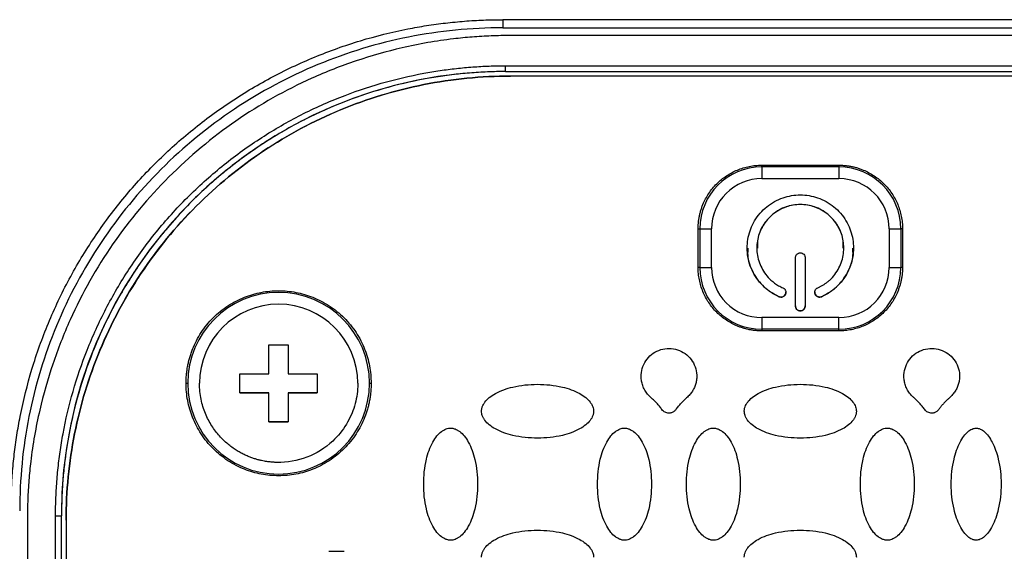
# Model space of a CAD drawing. Units: millimetres. Extents: x 17556 to 20104, y -678 to 1900.
# Drawn here: x 18297 to 18347, y 1159 to 1187 of the extents above; entities that cross this region are included whole.
import ezdxf

# ---------------------------------------------------------------- set-up
doc = ezdxf.new("R2010")
doc.units = ezdxf.units.MM

msp = doc.modelspace()

# ---------------------------------------------------------------- linework, layer by layer
at = {"color": 7, "linetype": 'Continuous', "lineweight": 25}
for p, q in [((18352.319, 1186.637), (18321.519, 1186.637)), ((18321.519, 1186.637), (18321.519, 1186.216)), ((18321.519, 1186.216), (18352.319, 1186.216)), ((18351.919, 1185.816), (18321.919, 1185.816)), ((18321.669, 1184.253), (18352.169, 1184.253)), ((18321.669, 1183.955), (18321.669, 1184.253)), ((18321.669, 1183.955), (18352.169, 1183.955)), ((18321.669, 1183.955), (18321.669, 1183.952)), ((18321.669, 1183.952), (18352.169, 1183.952)), ((18351.919, 1183.72), (18321.919, 1183.72)), ((18321.919, 1183.716), (18321.919, 1183.72)), ((18351.919, 1183.716), (18321.919, 1183.716)), ((18334.919, 1179.017), (18334.919, 1179.105)), ((18334.919, 1179.105), (18338.919, 1179.105)), ((18334.919, 1179.017), (18334.919, 1178.408)), ((18338.919, 1179.017), (18334.919, 1179.017)), ((18338.919, 1179.105), (18338.919, 1179.017)), ((18338.919, 1179.017), (18338.919, 1178.408)), ((18334.919, 1178.408), (18338.919, 1178.408)), ((18331.63, 1175.817), (18331.717, 1175.815)), ((18331.63, 1173.817), (18331.63, 1175.817)), ((18331.717, 1175.815), (18331.717, 1173.815)), ((18332.323, 1173.812), (18332.323, 1175.812)), ((18341.515, 1175.812), (18341.515, 1173.812)), ((18342.207, 1175.817), (18342.121, 1175.815)), ((18342.121, 1175.815), (18342.121, 1173.815)), ((18342.207, 1175.817), (18342.207, 1173.817)), ((18334.669, 1174.819), (18334.669, 1174.816)), ((18339.169, 1174.816), (18339.169, 1174.819)), ((18336.669, 1171.817), (18336.669, 1174.317)), ((18337.169, 1174.317), (18337.169, 1171.817)), ((18331.717, 1173.815), (18331.63, 1173.817)), ((18342.207, 1173.817), (18342.121, 1173.815)), ((18335.819, 1172.298), (18335.819, 1172.296)), ((18338.019, 1172.298), (18338.019, 1172.296)), ((18338.919, 1171.217), (18334.919, 1171.217)), ((18334.919, 1171.217), (18334.919, 1170.614)), ((18338.919, 1170.614), (18338.919, 1171.217)), ((18338.919, 1170.614), (18334.919, 1170.614)), ((18334.919, 1170.614), (18334.919, 1170.528)), ((18338.919, 1170.528), (18334.919, 1170.528)), ((18338.919, 1170.528), (18338.919, 1170.614)), ((18309.419, 1169.813), (18310.419, 1169.813)), ((18309.419, 1168.313), (18309.419, 1169.813)), ((18310.419, 1169.813), (18310.419, 1168.313)), ((18307.919, 1168.313), (18309.419, 1168.313)), ((18307.919, 1167.313), (18307.919, 1168.313)), ((18310.419, 1168.313), (18311.919, 1168.313)), ((18311.919, 1168.313), (18311.919, 1167.313)), ((18305.13, 1167.817), (18305.217, 1167.816)), ((18314.621, 1167.816), (18314.707, 1167.817)), ((18309.419, 1167.313), (18307.919, 1167.313)), ((18307.919, 1167.313), (18309.419, 1167.313)), ((18309.419, 1165.813), (18309.419, 1167.313)), ((18309.419, 1167.313), (18309.419, 1167.313)), ((18310.419, 1167.313), (18310.419, 1165.813)), ((18311.919, 1167.313), (18310.419, 1167.313)), ((18310.419, 1167.313), (18311.919, 1167.313)), ((18310.419, 1167.313), (18310.419, 1167.313)), ((18310.419, 1165.813), (18309.419, 1165.813)), ((18309.419, 1165.813), (18310.419, 1165.813)), ((18296.919, 1160.816), (18296.919, 1131.816)), ((18298.374, 1131.71), (18298.374, 1160.959)), ((18298.681, 1160.965), (18298.674, 1160.961)), ((18298.674, 1131.712), (18298.674, 1160.961)), ((18298.681, 1131.716), (18298.681, 1160.965)), ((18298.919, 1160.721), (18298.919, 1160.717)), ((18298.919, 1160.717), (18298.919, 1131.725)), ((18312.519, 1159.117), (18313.319, 1159.117))]:
    msp.add_line(p, q, dxfattribs=at)
for centre, radius, start, end in [((18321.668, 1160.961), 22.994, 89.999, 179.9989), ((18334.919, 1175.815), 3.202, 89.9992, 179.9987), ((18338.919, 1175.815), 3.202, 0.0013, 90.0008), ((18332.257, 1222.87), 47.058, 269.3422, 270.0804), ((18341.581, 1222.869), 47.056, 269.9196, 270.6578), ((18332.257, 1220.87), 47.058, 269.3422, 270.0804), ((18334.919, 1173.816), 3.202, 180.0013, 270.0008), ((18338.919, 1173.816), 3.202, 269.9992, 359.9987), ((18341.581, 1220.869), 47.056, 269.9196, 270.6578), ((18309.919, 1167.816), 4.702, 0.0017, 179.9983), ((18309.919, 1167.816), 4.702, 180.0017, 359.9983), ((18298.447, 1169.913), 8.955, 269.5327, 271.4521)]:
    msp.add_arc(centre, radius, start, end, dxfattribs=at)
for points, knots in [([(18296.067, 1161.186), (18296.068, 1161.351), (18296.07, 1161.681), (18296.085, 1162.176), (18296.109, 1162.671), (18296.142, 1163.164), (18296.186, 1163.656), (18296.238, 1164.147), (18296.301, 1164.638), (18296.373, 1165.128), (18296.454, 1165.616), (18296.669, 1166.767), (18297.115, 1168.563), (18297.966, 1170.941), (18299.046, 1173.225), (18300.34, 1175.375), (18301.828, 1177.376), (18303.493, 1179.211), (18305.327, 1180.876), (18307.329, 1182.363), (18309.479, 1183.658), (18311.763, 1184.738), (18314.141, 1185.589), (18316.097, 1186.075), (18317.575, 1186.336), (18318.556, 1186.471), (18319.54, 1186.566), (18320.528, 1186.626), (18321.188, 1186.633), (18321.519, 1186.637)], [0, 0, 0, 0, 0.012409, 0.0248, 0.037176, 0.049544, 0.061907, 0.07427, 0.086639, 0.099017, 0.111409, 0.12382, 0.186916, 0.250025, 0.313121, 0.376229, 0.43811, 0.500003, 0.561883, 0.623777, 0.686872, 0.749981, 0.813077, 0.876185, 0.900984, 0.925727, 0.950452, 0.975197, 1, 1, 1, 1]), ([(18321.519, 1186.216), (18319.882, 1186.216), (18318.246, 1186.055), (18315.037, 1185.416), (18313.463, 1184.939), (18310.44, 1183.687), (18308.99, 1182.912), (18306.269, 1181.094), (18304.998, 1180.051), (18302.684, 1177.737), (18301.641, 1176.466), (18299.823, 1173.745), (18299.048, 1172.295), (18297.796, 1169.271), (18297.318, 1167.698), (18296.68, 1164.489), (18296.519, 1162.852), (18296.519, 1161.216)], [0, 0, 0, 0, 0.125, 0.125, 0.25, 0.25, 0.375, 0.375, 0.5, 0.5, 0.625, 0.625, 0.75, 0.75, 0.875, 0.875, 1, 1, 1, 1]), ([(18321.919, 1185.816), (18321.752, 1185.815), (18321.42, 1185.813), (18320.923, 1185.799), (18320.43, 1185.775), (18319.939, 1185.741), (18319.451, 1185.698), (18318.682, 1185.615), (18317.63, 1185.46), (18315.94, 1185.116), (18313.917, 1184.543), (18310.984, 1183.39), (18307.624, 1181.503), (18304.147, 1178.588), (18301.232, 1175.11), (18299.345, 1171.751), (18298.192, 1168.817), (18297.619, 1166.795), (18297.275, 1165.105), (18297.096, 1163.891), (18296.989, 1162.794), (18296.93, 1161.809), (18296.922, 1161.148), (18296.919, 1160.816)], [0, 0, 0, 0, 0.012729, 0.025388, 0.037982, 0.050515, 0.062992, 0.075418, 0.109637, 0.144235, 0.207192, 0.270079, 0.384879, 0.499999, 0.615107, 0.729922, 0.792797, 0.855767, 0.890353, 0.924585, 0.949481, 0.974606, 1, 1, 1, 1]), ([(18298.374, 1160.959), (18298.375, 1161.117), (18298.377, 1161.433), (18298.392, 1161.907), (18298.416, 1162.379), (18298.449, 1162.851), (18298.492, 1163.322), (18298.545, 1163.793), (18298.608, 1164.262), (18298.68, 1164.73), (18298.864, 1165.783), (18299.245, 1167.406), (18299.986, 1169.576), (18300.949, 1171.692), (18302.146, 1173.741), (18303.555, 1175.672), (18305.168, 1177.459), (18306.955, 1179.072), (18308.885, 1180.48), (18310.935, 1181.678), (18313.051, 1182.641), (18315.221, 1183.381), (18316.967, 1183.792), (18318.271, 1184.009), (18319.116, 1184.118), (18319.964, 1184.195), (18320.816, 1184.244), (18321.384, 1184.25), (18321.669, 1184.253)], [0, 0, 0, 0, 0.012971, 0.025924, 0.038863, 0.051795, 0.064725, 0.077657, 0.090598, 0.103553, 0.116527, 0.17826, 0.240008, 0.304315, 0.368637, 0.434312, 0.500002, 0.565678, 0.631368, 0.695675, 0.759996, 0.82173, 0.883478, 0.906811, 0.930099, 0.953372, 0.976662, 1, 1, 1, 1]), ([(18321.669, 1183.952), (18321.513, 1183.951), (18321.201, 1183.949), (18320.733, 1183.934), (18320.267, 1183.911), (18319.801, 1183.877), (18319.336, 1183.835), (18318.872, 1183.783), (18318.409, 1183.721), (18317.947, 1183.65), (18316.908, 1183.469), (18315.306, 1183.092), (18313.165, 1182.361), (18311.076, 1181.411), (18309.054, 1180.229), (18307.149, 1178.839), (18305.385, 1177.248), (18303.794, 1175.485), (18302.404, 1173.579), (18301.222, 1171.557), (18300.272, 1169.469), (18299.541, 1167.327), (18299.136, 1165.604), (18298.922, 1164.318), (18298.814, 1163.484), (18298.738, 1162.647), (18298.69, 1161.807), (18298.684, 1161.246), (18298.681, 1160.965)], [0, 0, 0, 0, 0.012971, 0.025924, 0.038863, 0.051795, 0.064724, 0.077657, 0.090598, 0.103553, 0.116527, 0.17826, 0.240008, 0.304315, 0.368637, 0.434312, 0.500002, 0.565677, 0.631368, 0.695675, 0.759996, 0.82173, 0.883478, 0.906811, 0.930099, 0.953372, 0.976662, 1, 1, 1, 1]), ([(18298.919, 1160.721), (18298.919, 1162.226), (18299.067, 1163.731), (18299.654, 1166.684), (18300.093, 1168.131), (18301.246, 1170.913), (18301.959, 1172.247), (18303.631, 1174.75), (18304.591, 1175.919), (18306.72, 1178.048), (18307.889, 1179.007), (18310.392, 1180.68), (18311.726, 1181.393), (18314.508, 1182.545), (18315.955, 1182.984), (18318.908, 1183.572), (18320.413, 1183.72), (18321.919, 1183.72)], [0, 0, 0, 0, 0.125, 0.125, 0.25, 0.25, 0.375, 0.375, 0.5, 0.5, 0.625, 0.625, 0.75, 0.75, 0.875, 0.875, 1, 1, 1, 1]), ([(18321.919, 1183.716), (18320.413, 1183.716), (18318.908, 1183.568), (18315.955, 1182.981), (18314.508, 1182.542), (18311.726, 1181.39), (18310.392, 1180.677), (18307.889, 1179.004), (18306.72, 1178.045), (18304.591, 1175.916), (18303.631, 1174.747), (18301.959, 1172.243), (18301.246, 1170.909), (18300.093, 1168.128), (18299.654, 1166.681), (18299.067, 1163.728), (18298.919, 1162.223), (18298.919, 1160.717)], [0, 0, 0, 0, 0.125, 0.125, 0.25, 0.25, 0.375, 0.375, 0.5, 0.5, 0.625, 0.625, 0.75, 0.75, 0.875, 0.875, 1, 1, 1, 1]), ([(18331.63, 1175.817), (18331.631, 1175.879), (18331.633, 1176.002), (18331.649, 1176.186), (18331.674, 1176.368), (18331.71, 1176.548), (18331.756, 1176.726), (18331.813, 1176.902), (18331.933, 1177.219), (18332.166, 1177.656), (18332.579, 1178.156), (18333.079, 1178.57), (18333.558, 1178.823), (18333.963, 1178.969), (18334.276, 1179.048), (18334.595, 1179.096), (18334.811, 1179.102), (18334.919, 1179.105)], [0, 0, 0, 0, 0.036014, 0.07175, 0.107318, 0.142833, 0.178409, 0.214161, 0.250201, 0.375066, 0.500033, 0.624898, 0.749864, 0.812685, 0.874906, 0.937141, 1, 1, 1, 1]), ([(18338.919, 1179.105), (18338.981, 1179.104), (18339.104, 1179.102), (18339.288, 1179.086), (18339.47, 1179.061), (18339.65, 1179.025), (18339.829, 1178.979), (18340.005, 1178.923), (18340.321, 1178.802), (18340.758, 1178.57), (18341.259, 1178.157), (18341.672, 1177.656), (18341.926, 1177.178), (18342.071, 1176.773), (18342.15, 1176.46), (18342.199, 1176.14), (18342.204, 1175.925), (18342.207, 1175.817)], [0, 0, 0, 0, 0.036014, 0.07175, 0.107318, 0.142833, 0.178409, 0.214161, 0.250201, 0.375066, 0.500033, 0.624898, 0.749864, 0.812685, 0.874906, 0.937141, 1, 1, 1, 1]), ([(18334.919, 1178.408), (18334.23, 1178.408), (18333.57, 1178.135), (18332.596, 1177.161), (18332.323, 1176.501), (18332.323, 1175.812)], [0, 0, 0, 0, 0.5, 0.5, 1, 1, 1, 1]), ([(18335.819, 1172.296), (18335.772, 1172.317), (18335.68, 1172.359), (18335.547, 1172.432), (18335.418, 1172.51), (18335.293, 1172.596), (18335.173, 1172.69), (18334.975, 1172.862), (18334.722, 1173.138), (18334.463, 1173.548), (18334.278, 1173.997), (18334.179, 1174.462), (18334.158, 1174.928), (18334.215, 1175.381), (18334.344, 1175.819), (18334.549, 1176.237), (18334.827, 1176.624), (18335.175, 1176.961), (18335.577, 1177.234), (18336.012, 1177.426), (18336.463, 1177.542), (18336.919, 1177.579), (18337.374, 1177.542), (18337.825, 1177.427), (18338.261, 1177.234), (18338.662, 1176.961), (18339.011, 1176.624), (18339.288, 1176.238), (18339.494, 1175.819), (18339.623, 1175.381), (18339.68, 1174.928), (18339.659, 1174.462), (18339.559, 1173.997), (18339.374, 1173.548), (18339.116, 1173.138), (18338.828, 1172.824), (18338.547, 1172.594), (18338.293, 1172.426), (18338.11, 1172.34), (18338.019, 1172.296)], [0, 0, 0, 0, 0.010161, 0.020262, 0.030334, 0.040408, 0.050515, 0.060686, 0.09285, 0.125049, 0.157213, 0.189412, 0.219707, 0.250036, 0.280331, 0.310661, 0.342825, 0.375024, 0.407188, 0.439387, 0.469682, 0.500011, 0.530306, 0.560636, 0.5928, 0.624999, 0.657163, 0.689362, 0.719657, 0.749986, 0.780281, 0.81061, 0.842775, 0.874974, 0.907138, 0.939337, 0.959592, 0.97973, 1, 1, 1, 1]), ([(18337.819, 1172.754), (18337.864, 1172.775), (18337.954, 1172.817), (18338.084, 1172.89), (18338.209, 1172.971), (18338.328, 1173.06), (18338.503, 1173.211), (18338.716, 1173.443), (18338.928, 1173.779), (18339.079, 1174.146), (18339.187, 1174.647), (18339.162, 1175.285), (18338.882, 1176.003), (18338.367, 1176.599), (18337.679, 1176.981), (18336.919, 1177.108), (18336.159, 1176.981), (18335.47, 1176.599), (18334.955, 1176.003), (18334.675, 1175.285), (18334.65, 1174.647), (18334.758, 1174.146), (18334.909, 1173.779), (18335.121, 1173.443), (18335.357, 1173.187), (18335.586, 1172.998), (18335.794, 1172.861), (18335.944, 1172.79), (18336.019, 1172.754)], [0, 0, 0, 0, 0.012211, 0.024345, 0.036455, 0.048596, 0.060821, 0.093054, 0.12533, 0.157564, 0.18984, 0.250392, 0.310944, 0.375201, 0.439458, 0.50001, 0.560561, 0.624818, 0.689075, 0.749627, 0.810179, 0.842412, 0.874689, 0.906922, 0.939198, 0.959498, 0.979682, 1, 1, 1, 1]), ([(18339.137, 1174.818), (18339.141, 1174.972), (18339.149, 1175.384), (18338.871, 1176.012), (18338.368, 1176.599), (18337.686, 1176.98), (18336.919, 1177.113), (18336.151, 1176.98), (18335.47, 1176.599), (18334.966, 1176.012), (18334.689, 1175.384), (18334.697, 1174.972), (18334.7, 1174.818)], [0, 0, 0, 0, 0.06554, 0.174156, 0.282769, 0.391385, 0.5, 0.608616, 0.71723, 0.825844, 0.93446, 1, 1, 1, 1]), ([(18334.207, 1174.817), (18334.197, 1174.694), (18334.164, 1174.258), (18334.441, 1173.535), (18334.993, 1172.759), (18335.543, 1172.452), (18335.819, 1172.298)], [0, 0, 0, 0, 0.116759, 0.411173, 0.705585, 1, 1, 1, 1]), ([(18336.669, 1174.317), (18336.67, 1174.333), (18336.671, 1174.366), (18336.686, 1174.413), (18336.709, 1174.456), (18336.751, 1174.506), (18336.82, 1174.555), (18336.919, 1174.572), (18337.017, 1174.555), (18337.101, 1174.497), (18337.147, 1174.427), (18337.166, 1174.364), (18337.168, 1174.332), (18337.169, 1174.317)], [0, 0, 0, 0, 0.06385, 0.125248, 0.186739, 0.250857, 0.375328, 0.500524, 0.624995, 0.75019, 0.879752, 0.939709, 1, 1, 1, 1]), ([(18338.019, 1172.298), (18338.294, 1172.452), (18338.845, 1172.759), (18339.396, 1173.535), (18339.674, 1174.258), (18339.64, 1174.694), (18339.631, 1174.817)], [0, 0, 0, 0, 0.294415, 0.588827, 0.883241, 1, 1, 1, 1]), ([(18334.919, 1170.528), (18334.857, 1170.529), (18334.733, 1170.531), (18334.549, 1170.547), (18334.367, 1170.572), (18334.187, 1170.608), (18334.009, 1170.654), (18333.833, 1170.711), (18333.517, 1170.832), (18333.079, 1171.064), (18332.579, 1171.477), (18332.166, 1171.977), (18331.912, 1172.456), (18331.766, 1172.861), (18331.688, 1173.174), (18331.639, 1173.493), (18331.633, 1173.709), (18331.63, 1173.817)], [0, 0, 0, 0, 0.036014, 0.07175, 0.107318, 0.142833, 0.178409, 0.214161, 0.250201, 0.375066, 0.500033, 0.624898, 0.749864, 0.812685, 0.874906, 0.937141, 1, 1, 1, 1]), ([(18332.323, 1173.812), (18332.323, 1173.124), (18332.596, 1172.464), (18333.57, 1171.49), (18334.23, 1171.217), (18334.919, 1171.217)], [0, 0, 0, 0, 0.5, 0.5, 1, 1, 1, 1]), ([(18342.207, 1173.817), (18342.206, 1173.755), (18342.205, 1173.631), (18342.189, 1173.447), (18342.163, 1173.265), (18342.127, 1173.085), (18342.081, 1172.907), (18342.025, 1172.731), (18341.904, 1172.415), (18341.672, 1171.977), (18341.259, 1171.477), (18340.758, 1171.064), (18340.28, 1170.81), (18339.875, 1170.664), (18339.562, 1170.586), (18339.242, 1170.537), (18339.027, 1170.531), (18338.919, 1170.528)], [0, 0, 0, 0, 0.036014, 0.07175, 0.107318, 0.142833, 0.178409, 0.214161, 0.250201, 0.375066, 0.500033, 0.624898, 0.749864, 0.812685, 0.874906, 0.937141, 1, 1, 1, 1]), ([(18305.13, 1167.817), (18305.131, 1167.893), (18305.133, 1168.044), (18305.149, 1168.269), (18305.176, 1168.493), (18305.212, 1168.715), (18305.26, 1168.934), (18305.318, 1169.152), (18305.386, 1169.367), (18305.494, 1169.66), (18305.659, 1170.023), (18305.905, 1170.445), (18306.195, 1170.842), (18306.637, 1171.331), (18307.274, 1171.849), (18308.125, 1172.289), (18309.016, 1172.55), (18309.919, 1172.633), (18310.821, 1172.55), (18311.713, 1172.289), (18312.563, 1171.849), (18313.201, 1171.331), (18313.642, 1170.842), (18313.932, 1170.445), (18314.178, 1170.024), (18314.374, 1169.592), (18314.525, 1169.154), (18314.63, 1168.716), (18314.695, 1168.269), (18314.703, 1167.968), (18314.707, 1167.817)], [0, 0, 0, 0, 0.015127, 0.030153, 0.045114, 0.060042, 0.07497, 0.089934, 0.104967, 0.120101, 0.15226, 0.184454, 0.217298, 0.250177, 0.315812, 0.380082, 0.440032, 0.500016, 0.559966, 0.61995, 0.684221, 0.749856, 0.782699, 0.815579, 0.847738, 0.879932, 0.910077, 0.939957, 0.969841, 1, 1, 1, 1]), ([(18336.019, 1172.754), (18336.034, 1172.747), (18336.063, 1172.732), (18336.1, 1172.7), (18336.131, 1172.662), (18336.16, 1172.603), (18336.177, 1172.521), (18336.153, 1172.423), (18336.098, 1172.34), (18336.011, 1172.286), (18335.928, 1172.272), (18335.863, 1172.28), (18335.834, 1172.291), (18335.819, 1172.296)], [0, 0, 0, 0, 0.0638503, 0.1252484, 0.1867393, 0.2508569, 0.3753284, 0.500524, 0.624995, 0.7501902, 0.8797516, 0.9397095, 1, 1, 1, 1]), ([(18335.819, 1172.298), (18335.85, 1172.289), (18335.913, 1172.269), (18336.012, 1172.289), (18336.097, 1172.343), (18336.151, 1172.425), (18336.174, 1172.492), (18336.168, 1172.526), (18336.168, 1172.527)], [0, 0, 0, 0, 0.198122, 0.396239, 0.594385, 0.792491, 0.990619, 1, 1, 1, 1]), ([(18337.67, 1172.527), (18337.669, 1172.526), (18337.663, 1172.492), (18337.686, 1172.425), (18337.74, 1172.343), (18337.825, 1172.289), (18337.924, 1172.269), (18337.987, 1172.289), (18338.019, 1172.298)], [0, 0, 0, 0, 0.009381, 0.207511, 0.405636, 0.603758, 0.801877, 1, 1, 1, 1]), ([(18338.019, 1172.296), (18338.003, 1172.29), (18337.972, 1172.279), (18337.924, 1172.273), (18337.875, 1172.277), (18337.812, 1172.296), (18337.74, 1172.339), (18337.684, 1172.423), (18337.661, 1172.52), (18337.68, 1172.62), (18337.726, 1172.691), (18337.776, 1172.733), (18337.805, 1172.747), (18337.819, 1172.754)], [0, 0, 0, 0, 0.06385, 0.125248, 0.186739, 0.250857, 0.375328, 0.500524, 0.624995, 0.75019, 0.879752, 0.939709, 1, 1, 1, 1]), ([(18314.015, 1167.813), (18314.015, 1170.073), (18312.179, 1171.908), (18307.658, 1171.908), (18305.823, 1170.073), (18305.823, 1167.813)], [0, 0, 0, 0, 0.5, 0.5, 1, 1, 1, 1]), ([(18336.669, 1171.819), (18336.67, 1171.802), (18336.671, 1171.769), (18336.686, 1171.722), (18336.709, 1171.679), (18336.751, 1171.629), (18336.82, 1171.58), (18336.919, 1171.563), (18337.017, 1171.58), (18337.101, 1171.638), (18337.147, 1171.709), (18337.166, 1171.772), (18337.168, 1171.803), (18337.169, 1171.819)], [0, 0, 0, 0, 0.06385, 0.125248, 0.186739, 0.250857, 0.375328, 0.500524, 0.624995, 0.75019, 0.879752, 0.939709, 1, 1, 1, 1]), ([(18337.169, 1171.817), (18337.168, 1171.8), (18337.166, 1171.767), (18337.152, 1171.72), (18337.129, 1171.677), (18337.087, 1171.627), (18337.018, 1171.578), (18336.919, 1171.561), (18336.82, 1171.578), (18336.736, 1171.636), (18336.69, 1171.707), (18336.671, 1171.769), (18336.67, 1171.801), (18336.669, 1171.817)], [0, 0, 0, 0, 0.0638503, 0.1252484, 0.1867393, 0.2508569, 0.3753284, 0.500524, 0.624995, 0.7501902, 0.8797516, 0.9397095, 1, 1, 1, 1]), ([(18329.203, 1167.061), (18329.17, 1167.092), (18329.104, 1167.153), (18329.015, 1167.253), (18328.936, 1167.356), (18328.867, 1167.465), (18328.809, 1167.578), (18328.761, 1167.696), (18328.715, 1167.848), (18328.68, 1168.036), (18328.673, 1168.331), (18328.75, 1168.694), (18328.967, 1169.081), (18329.29, 1169.385), (18329.69, 1169.578), (18330.129, 1169.642), (18330.567, 1169.572), (18330.964, 1169.373), (18331.283, 1169.065), (18331.495, 1168.675), (18331.566, 1168.312), (18331.555, 1168.02), (18331.514, 1167.804), (18331.441, 1167.597), (18331.336, 1167.402), (18331.201, 1167.22), (18331.09, 1167.114), (18331.034, 1167.06)], [0, 0, 0, 0, 0.01941, 0.038269, 0.056696, 0.074821, 0.092781, 0.110716, 0.128766, 0.160393, 0.19179, 0.253784, 0.315573, 0.377551, 0.439584, 0.501439, 0.563259, 0.625235, 0.6873, 0.749249, 0.810919, 0.841854, 0.873082, 0.904049, 0.935056, 0.966817, 1, 1, 1, 1]), ([(18342.804, 1167.06), (18342.77, 1167.091), (18342.704, 1167.153), (18342.615, 1167.252), (18342.536, 1167.356), (18342.468, 1167.465), (18342.409, 1167.578), (18342.361, 1167.695), (18342.315, 1167.847), (18342.28, 1168.036), (18342.273, 1168.331), (18342.35, 1168.694), (18342.567, 1169.081), (18342.89, 1169.385), (18343.29, 1169.578), (18343.728, 1169.642), (18344.166, 1169.572), (18344.563, 1169.374), (18344.883, 1169.065), (18345.095, 1168.676), (18345.166, 1168.313), (18345.156, 1168.021), (18345.114, 1167.805), (18345.041, 1167.597), (18344.936, 1167.402), (18344.801, 1167.22), (18344.691, 1167.115), (18344.634, 1167.061)], [0, 0, 0, 0, 0.019407, 0.038263, 0.056689, 0.074814, 0.092773, 0.110708, 0.128759, 0.16039, 0.191789, 0.253789, 0.315582, 0.377547, 0.43956, 0.501401, 0.563225, 0.625213, 0.687281, 0.749216, 0.810884, 0.841824, 0.873061, 0.904037, 0.93505, 0.966815, 1, 1, 1, 1]), ([(18314.707, 1167.817), (18314.706, 1167.741), (18314.704, 1167.59), (18314.688, 1167.365), (18314.662, 1167.141), (18314.625, 1166.919), (18314.578, 1166.7), (18314.52, 1166.482), (18314.451, 1166.267), (18314.343, 1165.974), (18314.178, 1165.611), (18313.932, 1165.189), (18313.642, 1164.792), (18313.201, 1164.303), (18312.563, 1163.785), (18311.713, 1163.345), (18310.822, 1163.084), (18309.919, 1163.001), (18309.016, 1163.084), (18308.125, 1163.345), (18307.274, 1163.785), (18306.637, 1164.303), (18306.195, 1164.792), (18305.906, 1165.189), (18305.659, 1165.61), (18305.463, 1166.042), (18305.313, 1166.48), (18305.208, 1166.918), (18305.142, 1167.365), (18305.134, 1167.666), (18305.13, 1167.817)], [0, 0, 0, 0, 0.015127, 0.030153, 0.045114, 0.060042, 0.07497, 0.089934, 0.104967, 0.120101, 0.15226, 0.184454, 0.217298, 0.250177, 0.315812, 0.380082, 0.440032, 0.500016, 0.559966, 0.61995, 0.684221, 0.749856, 0.782699, 0.815579, 0.847738, 0.879932, 0.910077, 0.939957, 0.969841, 1, 1, 1, 1]), ([(18314.015, 1167.813), (18314.014, 1167.757), (18314.011, 1167.53), (18313.969, 1167.135), (18313.854, 1166.636), (18313.675, 1166.152), (18313.342, 1165.512), (18312.658, 1164.666), (18311.421, 1163.891), (18310.354, 1163.706), (18309.815, 1163.718), (18309.786, 1163.719), (18309.742, 1163.721), (18309.684, 1163.724), (18309.611, 1163.728), (18309.524, 1163.736), (18309.422, 1163.747), (18309.306, 1163.762), (18309.177, 1163.784), (18309.033, 1163.813), (18308.877, 1163.85), (18308.709, 1163.898), (18308.529, 1163.958), (18308.338, 1164.032), (18308.138, 1164.122), (18307.931, 1164.229), (18307.717, 1164.356), (18307.5, 1164.504), (18307.281, 1164.675), (18307.064, 1164.87), (18306.852, 1165.092), (18306.648, 1165.34), (18306.456, 1165.616), (18306.281, 1165.919), (18306.127, 1166.25), (18305.998, 1166.608), (18305.9, 1166.99), (18305.835, 1167.394), (18305.827, 1167.672), (18305.823, 1167.813)], [0, 0, 0, 0, 0.01309, 0.052851, 0.092613, 0.132374, 0.173174, 0.26082, 0.383243, 0.505667, 0.506806, 0.509081, 0.512492, 0.51704, 0.522724, 0.529545, 0.537503, 0.546597, 0.556827, 0.568193, 0.580696, 0.594336, 0.609111, 0.625023, 0.642071, 0.660255, 0.679575, 0.700031, 0.721622, 0.74435, 0.768214, 0.793213, 0.819348, 0.846618, 0.875024, 0.904565, 0.935242, 0.967053, 1, 1, 1, 1]), ([(18320.419, 1166.369), (18320.419, 1166.394), (18320.42, 1166.444), (18320.435, 1166.521), (18320.463, 1166.616), (18320.514, 1166.725), (18320.625, 1166.894), (18320.829, 1167.095), (18321.296, 1167.397), (18322.133, 1167.69), (18323.317, 1167.802), (18324.501, 1167.691), (18325.342, 1167.397), (18325.809, 1167.095), (18326.012, 1166.894), (18326.124, 1166.725), (18326.179, 1166.604), (18326.214, 1166.485), (18326.217, 1166.406), (18326.219, 1166.369)], [0, 0, 0, 0, 0.0106454, 0.0218504, 0.0337777, 0.0532156, 0.0738, 0.120894, 0.1758058, 0.3136225, 0.4990988, 0.6866013, 0.8243325, 0.8791125, 0.9262654, 0.9467488, 0.966254, 0.9838087, 1, 1, 1, 1]), ([(18334.019, 1166.369), (18334.019, 1166.394), (18334.02, 1166.444), (18334.035, 1166.521), (18334.063, 1166.616), (18334.114, 1166.725), (18334.225, 1166.894), (18334.429, 1167.095), (18334.896, 1167.397), (18335.733, 1167.69), (18336.917, 1167.802), (18338.101, 1167.691), (18338.942, 1167.397), (18339.409, 1167.095), (18339.612, 1166.894), (18339.724, 1166.725), (18339.779, 1166.604), (18339.814, 1166.485), (18339.817, 1166.406), (18339.819, 1166.369)], [0, 0, 0, 0, 0.0106454, 0.0218504, 0.0337777, 0.0532156, 0.0738, 0.120894, 0.1758058, 0.3136225, 0.4990988, 0.6866013, 0.8243325, 0.8791125, 0.9262654, 0.9467488, 0.966254, 0.9838087, 1, 1, 1, 1]), ([(18329.757, 1166.454), (18329.714, 1166.513), (18329.628, 1166.627), (18329.491, 1166.786), (18329.352, 1166.931), (18329.252, 1167.018), (18329.203, 1167.061)], [0, 0, 0, 0, 0.2649198, 0.5192718, 0.7639602, 1, 1, 1, 1]), ([(18330.481, 1166.454), (18330.524, 1166.513), (18330.609, 1166.627), (18330.746, 1166.785), (18330.886, 1166.931), (18330.985, 1167.018), (18331.034, 1167.06)], [0, 0, 0, 0, 0.2647851, 0.5190904, 0.7638229, 1, 1, 1, 1]), ([(18343.357, 1166.454), (18343.314, 1166.513), (18343.229, 1166.627), (18343.092, 1166.786), (18342.952, 1166.931), (18342.852, 1167.018), (18342.804, 1167.06)], [0, 0, 0, 0, 0.2648376, 0.519161, 0.7638762, 1, 1, 1, 1]), ([(18344.634, 1167.061), (18344.595, 1167.027), (18344.516, 1166.958), (18344.403, 1166.846), (18344.292, 1166.724), (18344.184, 1166.594), (18344.115, 1166.501), (18344.081, 1166.454)], [0, 0, 0, 0, 0.188169, 0.38174, 0.581248, 0.787186, 1, 1, 1, 1]), ([(18330.481, 1166.455), (18330.465, 1166.435), (18330.434, 1166.398), (18330.379, 1166.351), (18330.32, 1166.315), (18330.257, 1166.289), (18330.189, 1166.273), (18330.108, 1166.267), (18330.015, 1166.277), (18329.917, 1166.313), (18329.827, 1166.372), (18329.781, 1166.426), (18329.757, 1166.454)], [0, 0, 0, 0, 0.08896, 0.173086, 0.254222, 0.334419, 0.415798, 0.500393, 0.62277, 0.747407, 0.868496, 1, 1, 1, 1]), ([(18344.081, 1166.454), (18344.065, 1166.435), (18344.033, 1166.398), (18343.979, 1166.351), (18343.92, 1166.315), (18343.857, 1166.289), (18343.789, 1166.273), (18343.708, 1166.267), (18343.615, 1166.277), (18343.517, 1166.313), (18343.427, 1166.372), (18343.381, 1166.426), (18343.357, 1166.454)], [0, 0, 0, 0, 0.0889678, 0.1730998, 0.2542397, 0.3344378, 0.4158158, 0.5004065, 0.622782, 0.747414, 0.8684997, 1, 1, 1, 1]), ([(18326.219, 1166.369), (18326.218, 1166.344), (18326.217, 1166.294), (18326.202, 1166.217), (18326.174, 1166.122), (18326.124, 1166.013), (18326.013, 1165.844), (18325.808, 1165.643), (18325.341, 1165.341), (18324.504, 1165.048), (18323.32, 1164.936), (18322.136, 1165.046), (18321.296, 1165.341), (18320.829, 1165.643), (18320.625, 1165.844), (18320.513, 1166.013), (18320.459, 1166.134), (18320.424, 1166.253), (18320.42, 1166.331), (18320.419, 1166.369)], [0, 0, 0, 0, 0.010645, 0.02185, 0.033778, 0.053216, 0.0738, 0.120894, 0.175806, 0.313623, 0.499099, 0.686601, 0.824332, 0.879113, 0.926265, 0.946749, 0.966254, 0.983809, 1, 1, 1, 1]), ([(18339.819, 1166.369), (18339.818, 1166.344), (18339.817, 1166.294), (18339.802, 1166.217), (18339.774, 1166.122), (18339.724, 1166.013), (18339.613, 1165.844), (18339.408, 1165.643), (18338.941, 1165.341), (18338.104, 1165.048), (18336.92, 1164.936), (18335.736, 1165.046), (18334.896, 1165.341), (18334.429, 1165.643), (18334.225, 1165.844), (18334.113, 1166.013), (18334.059, 1166.134), (18334.024, 1166.253), (18334.02, 1166.331), (18334.019, 1166.369)], [0, 0, 0, 0, 0.010645, 0.02185, 0.033778, 0.053216, 0.0738, 0.120894, 0.175806, 0.313623, 0.499099, 0.686601, 0.824332, 0.879113, 0.926265, 0.946749, 0.966254, 0.983809, 1, 1, 1, 1]), ([(18318.819, 1159.693), (18318.794, 1159.694), (18318.744, 1159.695), (18318.667, 1159.71), (18318.572, 1159.738), (18318.462, 1159.788), (18318.294, 1159.899), (18318.093, 1160.104), (18317.79, 1160.571), (18317.498, 1161.408), (18317.385, 1162.591), (18317.496, 1163.775), (18317.791, 1164.616), (18318.093, 1165.083), (18318.294, 1165.287), (18318.462, 1165.398), (18318.584, 1165.453), (18318.703, 1165.488), (18318.781, 1165.491), (18318.819, 1165.493)], [0, 0, 0, 0, 0.010645, 0.02185, 0.033778, 0.053216, 0.0738, 0.120894, 0.175806, 0.313623, 0.499099, 0.686601, 0.824332, 0.879113, 0.926265, 0.946749, 0.966254, 0.983809, 1, 1, 1, 1]), ([(18318.819, 1165.493), (18318.843, 1165.492), (18318.894, 1165.491), (18318.971, 1165.477), (18319.065, 1165.448), (18319.175, 1165.398), (18319.344, 1165.287), (18319.545, 1165.083), (18319.847, 1164.615), (18320.14, 1163.779), (18320.252, 1162.595), (18320.141, 1161.411), (18319.847, 1160.57), (18319.544, 1160.103), (18319.344, 1159.9), (18319.175, 1159.788), (18319.054, 1159.733), (18318.934, 1159.698), (18318.856, 1159.695), (18318.819, 1159.693)], [0, 0, 0, 0, 0.010645, 0.02185, 0.033778, 0.053216, 0.0738, 0.120894, 0.175806, 0.313623, 0.499099, 0.686601, 0.824332, 0.879113, 0.926265, 0.946749, 0.966254, 0.983809, 1, 1, 1, 1]), ([(18327.819, 1159.693), (18327.794, 1159.694), (18327.744, 1159.695), (18327.667, 1159.71), (18327.572, 1159.738), (18327.462, 1159.788), (18327.294, 1159.899), (18327.093, 1160.104), (18326.79, 1160.571), (18326.498, 1161.408), (18326.385, 1162.591), (18326.496, 1163.775), (18326.791, 1164.616), (18327.093, 1165.083), (18327.294, 1165.287), (18327.462, 1165.398), (18327.584, 1165.453), (18327.703, 1165.488), (18327.781, 1165.491), (18327.819, 1165.493)], [0, 0, 0, 0, 0.010645, 0.02185, 0.033778, 0.053216, 0.0738, 0.120894, 0.175806, 0.313623, 0.499099, 0.686601, 0.824332, 0.879113, 0.926265, 0.946749, 0.966254, 0.983809, 1, 1, 1, 1]), ([(18327.819, 1165.493), (18327.843, 1165.492), (18327.894, 1165.491), (18327.971, 1165.477), (18328.065, 1165.448), (18328.175, 1165.398), (18328.344, 1165.287), (18328.545, 1165.083), (18328.847, 1164.615), (18329.14, 1163.779), (18329.252, 1162.595), (18329.141, 1161.411), (18328.847, 1160.57), (18328.544, 1160.103), (18328.344, 1159.9), (18328.175, 1159.788), (18328.054, 1159.733), (18327.934, 1159.698), (18327.856, 1159.695), (18327.819, 1159.693)], [0, 0, 0, 0, 0.010645, 0.02185, 0.033778, 0.053216, 0.0738, 0.120894, 0.175806, 0.313623, 0.499099, 0.686601, 0.824332, 0.879113, 0.926265, 0.946749, 0.966254, 0.983809, 1, 1, 1, 1]), ([(18332.419, 1159.693), (18332.394, 1159.694), (18332.344, 1159.695), (18332.267, 1159.71), (18332.172, 1159.738), (18332.062, 1159.788), (18331.894, 1159.899), (18331.693, 1160.104), (18331.39, 1160.571), (18331.098, 1161.408), (18330.985, 1162.591), (18331.096, 1163.775), (18331.391, 1164.616), (18331.693, 1165.083), (18331.894, 1165.287), (18332.062, 1165.398), (18332.184, 1165.453), (18332.303, 1165.488), (18332.381, 1165.491), (18332.419, 1165.493)], [0, 0, 0, 0, 0.010645, 0.02185, 0.033778, 0.053216, 0.0738, 0.120894, 0.175806, 0.313623, 0.499099, 0.686601, 0.824332, 0.879113, 0.926265, 0.946749, 0.966254, 0.983809, 1, 1, 1, 1]), ([(18332.419, 1165.493), (18332.443, 1165.492), (18332.494, 1165.491), (18332.571, 1165.477), (18332.665, 1165.448), (18332.775, 1165.398), (18332.944, 1165.287), (18333.145, 1165.083), (18333.447, 1164.615), (18333.74, 1163.779), (18333.852, 1162.595), (18333.741, 1161.411), (18333.447, 1160.57), (18333.144, 1160.103), (18332.944, 1159.9), (18332.775, 1159.788), (18332.654, 1159.733), (18332.534, 1159.698), (18332.456, 1159.695), (18332.419, 1159.693)], [0, 0, 0, 0, 0.010645, 0.02185, 0.033778, 0.053216, 0.0738, 0.120894, 0.175806, 0.313623, 0.499099, 0.686601, 0.824332, 0.879113, 0.926265, 0.946749, 0.966254, 0.983809, 1, 1, 1, 1]), ([(18341.419, 1159.693), (18341.394, 1159.694), (18341.344, 1159.695), (18341.267, 1159.71), (18341.172, 1159.738), (18341.062, 1159.788), (18340.894, 1159.899), (18340.693, 1160.104), (18340.39, 1160.571), (18340.098, 1161.408), (18339.985, 1162.591), (18340.096, 1163.775), (18340.391, 1164.616), (18340.693, 1165.083), (18340.894, 1165.287), (18341.062, 1165.398), (18341.184, 1165.453), (18341.303, 1165.488), (18341.381, 1165.491), (18341.419, 1165.493)], [0, 0, 0, 0, 0.010645, 0.02185, 0.033778, 0.053216, 0.0738, 0.120894, 0.175806, 0.313623, 0.499099, 0.686601, 0.824332, 0.879113, 0.926265, 0.946749, 0.966254, 0.983809, 1, 1, 1, 1]), ([(18341.419, 1165.493), (18341.443, 1165.492), (18341.494, 1165.491), (18341.571, 1165.477), (18341.665, 1165.448), (18341.775, 1165.398), (18341.944, 1165.287), (18342.145, 1165.083), (18342.447, 1164.615), (18342.74, 1163.779), (18342.852, 1162.595), (18342.741, 1161.411), (18342.447, 1160.57), (18342.144, 1160.103), (18341.944, 1159.9), (18341.775, 1159.788), (18341.654, 1159.733), (18341.534, 1159.698), (18341.456, 1159.695), (18341.419, 1159.693)], [0, 0, 0, 0, 0.010645, 0.02185, 0.033778, 0.053216, 0.0738, 0.120894, 0.175806, 0.313623, 0.499099, 0.686601, 0.824332, 0.879113, 0.926265, 0.946749, 0.966254, 0.983809, 1, 1, 1, 1]), ([(18346.019, 1159.693), (18346.002, 1159.694), (18345.967, 1159.694), (18345.915, 1159.703), (18345.862, 1159.717), (18345.787, 1159.745), (18345.692, 1159.796), (18345.541, 1159.912), (18345.362, 1160.119), (18345.169, 1160.443), (18344.997, 1160.843), (18344.791, 1161.555), (18344.708, 1162.374), (18344.751, 1163.241), (18344.85, 1163.834), (18344.996, 1164.341), (18345.169, 1164.742), (18345.362, 1165.067), (18345.541, 1165.274), (18345.692, 1165.391), (18345.803, 1165.449), (18345.912, 1165.487), (18345.984, 1165.491), (18346.019, 1165.493)], [0, 0, 0, 0, 0.0074552, 0.0152009, 0.0233277, 0.0319141, 0.0503911, 0.070489, 0.1158771, 0.1703626, 0.2368002, 0.307976, 0.4975617, 0.596749, 0.6915001, 0.7628226, 0.8294788, 0.8839669, 0.9295137, 0.9495495, 0.9681173, 0.9847819, 1, 1, 1, 1]), ([(18346.019, 1165.493), (18346.036, 1165.493), (18346.07, 1165.492), (18346.122, 1165.483), (18346.176, 1165.469), (18346.25, 1165.441), (18346.345, 1165.391), (18346.496, 1165.275), (18346.675, 1165.068), (18346.868, 1164.743), (18347.041, 1164.343), (18347.247, 1163.631), (18347.329, 1162.813), (18347.287, 1161.946), (18347.188, 1161.352), (18347.042, 1160.845), (18346.869, 1160.445), (18346.676, 1160.119), (18346.497, 1159.912), (18346.345, 1159.796), (18346.235, 1159.737), (18346.126, 1159.699), (18346.053, 1159.695), (18346.019, 1159.693)], [0, 0, 0, 0, 0.007455, 0.015201, 0.023328, 0.031914, 0.050391, 0.070489, 0.115877, 0.170363, 0.2368, 0.307976, 0.497562, 0.596749, 0.6915, 0.762823, 0.829479, 0.883967, 0.929514, 0.949549, 0.968117, 0.984782, 1, 1, 1, 1]), ([(18320.419, 1158.817), (18320.419, 1158.842), (18320.42, 1158.893), (18320.435, 1158.97), (18320.463, 1159.064), (18320.514, 1159.174), (18320.625, 1159.342), (18320.829, 1159.543), (18321.296, 1159.846), (18322.133, 1160.139), (18323.317, 1160.251), (18324.501, 1160.14), (18325.342, 1159.845), (18325.809, 1159.543), (18326.012, 1159.342), (18326.124, 1159.174), (18326.179, 1159.052), (18326.214, 1158.933), (18326.217, 1158.855), (18326.219, 1158.817)], [0, 0, 0, 0, 0.010645, 0.02185, 0.033778, 0.053216, 0.0738, 0.120894, 0.175806, 0.313623, 0.499099, 0.686601, 0.824332, 0.879113, 0.926265, 0.946749, 0.966254, 0.983809, 1, 1, 1, 1]), ([(18334.019, 1158.817), (18334.019, 1158.842), (18334.02, 1158.893), (18334.035, 1158.97), (18334.063, 1159.064), (18334.114, 1159.174), (18334.225, 1159.342), (18334.429, 1159.543), (18334.896, 1159.846), (18335.733, 1160.139), (18336.917, 1160.251), (18338.101, 1160.14), (18338.942, 1159.845), (18339.409, 1159.543), (18339.612, 1159.342), (18339.724, 1159.174), (18339.779, 1159.052), (18339.814, 1158.933), (18339.817, 1158.855), (18339.819, 1158.817)], [0, 0, 0, 0, 0.010645, 0.02185, 0.033778, 0.053216, 0.0738, 0.120894, 0.175806, 0.313623, 0.499099, 0.686601, 0.824332, 0.879113, 0.926265, 0.946749, 0.966254, 0.983809, 1, 1, 1, 1])]:
    msp.add_open_spline(points, degree=3, knots=knots, dxfattribs=at)
for points in [[(18341.515, 1175.812), (18341.515, 1177.245), (18340.351, 1178.408), (18338.919, 1178.408)], [(18338.919, 1171.217), (18340.351, 1171.217), (18341.515, 1172.38), (18341.515, 1173.812)]]:
    msp.add_open_spline(points, degree=3, dxfattribs=at)

doc.saveas('drawing.dxf')
